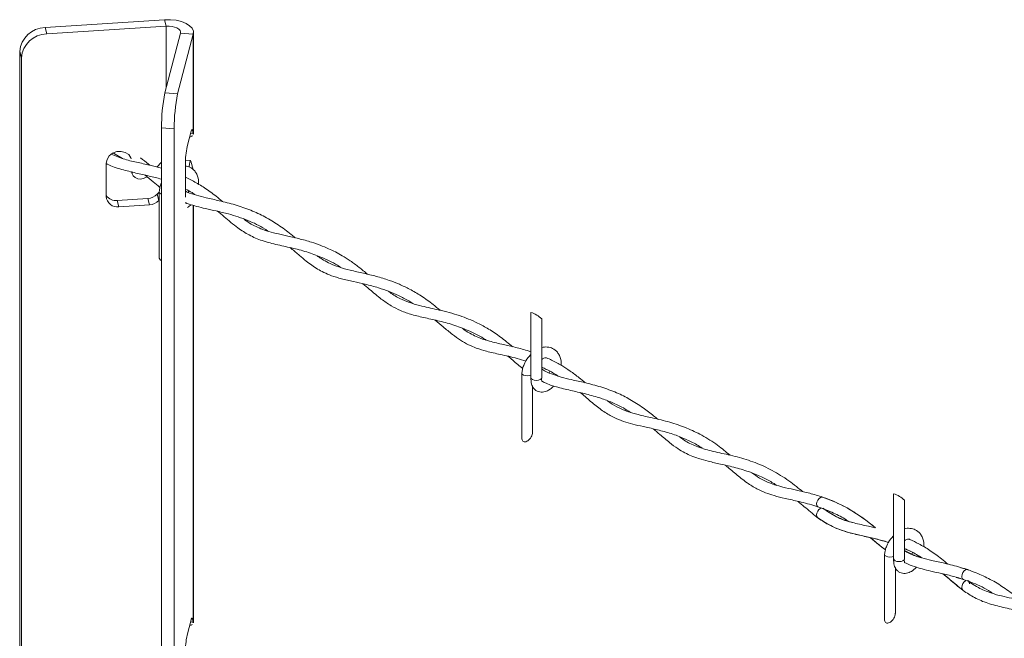
# Model space of a CAD drawing. Units: inches. Extents: x 0.2 to 16.8, y 0.2 to 10.8.
# Drawn here: x 4.4 to 5, y 2.6 to 2.9 of the extents above; entities that cross this region are included whole.
import ezdxf

# ---------------------------------------------------------------- set-up
doc = ezdxf.new("R2010")
doc.units = ezdxf.units.IN
doc.header["$MEASUREMENT"] = 0
doc.linetypes.add('SLD-Solid', pattern=[0])

msp = doc.modelspace()

# ---------------------------------------------------------------- linework, layer by layer
at = {"color": 7, "linetype": 'SLD-Solid', "lineweight": 0}
for p, q in [((4.528284436639066, 2.91773037052723), (4.463609616360701, 2.913473305631133)), ((4.529190760983944, 2.914287850295518), (4.528284436639066, 2.91773037052723)), ((4.463609616360701, 2.913473305631133), (4.46451594070558, 2.910030785399421)), ((4.46451594070558, 2.910030785399421), (4.529190760983944, 2.914287850295518)), ((4.529190760983944, 2.914287850295518), (4.529190760983944, 2.880801303801627)), ((4.528467735262326, 2.878054692567751), (4.536982256161113, 2.910392167891366)), ((4.535352645356887, 2.877601530395312), (4.543867296624538, 2.909939005718927)), ((4.536982256161113, 2.910392167891366), (4.543867296624538, 2.909939005718927)), ((4.543867296624538, 2.855990544491709), (4.543867296624538, 2.909939005718927)), ((4.543986193028814, 2.855684438398244), (4.543986193028814, 2.910845590801533)), ((4.45074585977873, 2.897096108155249), (4.449839535433851, 2.900538628386962)), ((4.449839535433851, 2.900538628386962), (4.449839535433851, 2.237395237224153)), ((4.45074585977873, 2.897096108155249), (4.45074585977873, 2.235338798758083)), ((4.528467735262326, 2.878054692567751), (4.535352645356887, 2.877601530395312)), ((4.533539866298264, 2.858688397770323), (4.526654825834839, 2.859141559942762)), ((4.526654825834839, 2.859141559942762), (4.526654825834839, 2.197384250545596)), ((4.533539866298264, 2.858688397770323), (4.533539866298264, 2.196931088373157)), ((4.542669728236728, 2.857278067395913), (4.540497913325719, 2.849030150824698)), ((4.543867296624538, 2.855990544491709), (4.542356842962316, 2.856090146304064)), ((4.542866454853014, 2.857882196713256), (4.543342170838984, 2.857850908185815)), ((4.543867296624538, 2.855990544491709), (4.543342170838984, 2.857850908185815)), ((4.543691689764274, 2.855669837085438), (4.543867296624538, 2.855990544491709)), ((4.500559020629142, 2.845533136407691), (4.505510690834432, 2.842572980974029)), ((4.496712878393438, 2.821938979339777), (4.496712878393438, 2.839981247950988)), ((4.524028023587291, 2.837941757437282), (4.526654825834839, 2.840652908340057)), ((4.539591458611977, 2.839573454143338), (4.539591458611977, 2.821537964713074)), ((4.542418116328555, 2.841436946690188), (4.539636696607901, 2.841619984575718)), ((4.542578991507149, 2.841181945191542), (4.543867296624538, 2.836619034939707)), ((4.51042950808591, 2.835287708097087), (4.510608895643238, 2.834605357461141)), ((4.519187688392145, 2.820906718671949), (4.502691333774256, 2.819820746032012)), ((4.520094012737023, 2.817464198440236), (4.519187688392145, 2.820906718671949)), ((4.525395592974197, 2.824359668412808), (4.52429514939032, 2.823223894866694)), ((4.525201604104063, 2.819781374634982), (4.52429514939032, 2.823223894866694)), ((4.525395592974197, 2.824506203016323), (4.525395592974197, 2.789161639467886)), ((4.54122550195759, 2.824149513803494), (4.541293554504774, 2.825114243399597)), ((4.503597918856864, 2.8163782258003), (4.502691333774256, 2.819820746032012)), ((4.520094012737023, 2.817464198440236), (4.503597918856864, 2.8163782258003)), ((4.525395592974197, 2.819981621210605), (4.525201604104063, 2.819781374634982)), ((4.543867296624538, 2.591371734724114), (4.543867296624538, 2.817162264150429)), ((4.543986193028814, 2.591065628630649), (4.543986193028814, 2.817125760868414)), ((4.726724621278157, 2.759186447966079), (4.726724621278157, 2.72384188441764)), ((4.732557845744101, 2.72384188441764), (4.732557845744101, 2.755614080345485)), ((4.721814147633997, 2.726296990870856), (4.721814147633997, 2.690952427322419)), ((4.736899780770883, 2.727294051945315), (4.736582984430541, 2.726457344573993)), ((4.727647372099942, 2.694524534205283), (4.727647372099942, 2.719156948908787)), ((4.923143175937956, 2.660976975082883), (4.923143175937956, 2.625632411534445)), ((4.928976400403902, 2.625632411534445), (4.928976400403902, 2.657404868200018)), ((4.882332115538956, 2.653790261067379), (4.886291417948906, 2.652165604279997)), ((4.933331633054844, 2.629119778655489), (4.932976247530659, 2.628181383569984)), ((4.918232702293796, 2.628087778725388), (4.918232702293796, 2.592743215176951)), ((4.924065926759741, 2.596315322059816), (4.924065926759741, 2.62094747602559)), ((4.963247897829972, 2.619830997071398), (4.959619732335442, 2.620831447736328)), ((4.956984586480575, 2.615623733081478), (4.960906473026458, 2.614501517897256)), ((4.963547876586813, 2.613708614464351), (4.963314125213055, 2.613896345628998)), ((4.542669728236728, 2.592659257628318), (4.540497913325719, 2.584411080319373)), ((4.542866454853014, 2.593263126207931), (4.543342170838984, 2.593231837680491)), ((4.543342170838984, 2.593231837680491), (4.543867296624538, 2.591371734724114)), ((4.543867296624538, 2.591371734724114), (4.542356842962316, 2.59147107579874)), ((4.543691689764274, 2.591051027317843), (4.543867296624538, 2.591371734724114))]:
    msp.add_line(p, q, dxfattribs=at)
at = {"color": 7, "linetype": 'SLD-Solid', "lineweight": 0, "flags": 128}
for points in [[(4.528284436639066, 2.91773037052723), (4.531458657747971, 2.917756444300097), (4.534561697456947, 2.917421396318748), (4.537431507267621, 2.916742696011004), (4.539918162986007, 2.915755803707965), (4.541891686854358, 2.914512606217637), (4.543249087469847, 2.91307776649673), (4.543919313801409, 2.911526116273378), (4.543867296624538, 2.909939005718927)], [(4.529190760983944, 2.914287850295518), (4.530777871538398, 2.914300887181951), (4.532329521761749, 2.914133493560142), (4.533764361482654, 2.913794013037405), (4.535007689341848, 2.913300697254749), (4.535994451276023, 2.912679098509586), (4.536673151583767, 2.911961548280269), (4.537008199565117, 2.911185853537456), (4.536982256161113, 2.910392167891366)], [(4.543342170838984, 2.857850908185815), (4.54327503087385, 2.858039421563648), (4.543201372465498, 2.858154146164265), (4.543121977827117, 2.858193778299024), (4.54303762917189, 2.858157796492467), (4.542949239081869, 2.858046461482322), (4.542857720139104, 2.857861337694961), (4.542764245663372, 2.857604250294487), (4.542669728236728, 2.857278067395913)], [(4.496712878393438, 2.839981247950988), (4.49712797285749, 2.842065585354025), (4.498323716081201, 2.843953065771914), (4.500155398625151, 2.845416325905245), (4.502402436370883, 2.846278585573977), (4.504793401342844, 2.846435810424369), (4.507040439088576, 2.845869488077683), (4.508872121632526, 2.844647410343378), (4.510067604118507, 2.842917415513611), (4.510242559134449, 2.84244704465108)], [(4.541634729822747, 2.837962616455577), (4.541660803595615, 2.83820614549416), (4.541836410455879, 2.839536950861324), (4.542033788916486, 2.840575208496912), (4.542235208811889, 2.841228095769518), (4.542422548869943, 2.84143642521473), (4.542578991507149, 2.841181945191542)], [(4.510482959320289, 2.835583906156863), (4.510712929996981, 2.834273177594808), (4.511382504484221, 2.83311054806264), (4.512431191628957, 2.832200312651831), (4.513764865111136, 2.831624082271457), (4.515264107051025, 2.831434004467252), (4.516793855305168, 2.83164702719158), (4.518216961828283, 2.832243595114792), (4.518844818278936, 2.832668076137077)], [(4.539787924490533, 2.81853895935784), (4.539803568754254, 2.818470906810655), (4.5400417526694, 2.818044339886541)], [(4.726724621278157, 2.7252326594624), (4.725846978083433, 2.724949759026786), (4.724730759866969, 2.72483868475437), (4.723614672019371, 2.724949759026786), (4.72266832443314, 2.725265773153942), (4.722036165809965, 2.72573901213149), (4.721814147633997, 2.726296990870856), (4.721818710544248, 2.726379123255389)], [(4.726724621278157, 2.72384188441764), (4.726946639454124, 2.723283644940545), (4.727578798077301, 2.722810666700727), (4.728525015294666, 2.722494391835842), (4.729641233511129, 2.722383317563426), (4.730757451727592, 2.722494391835842), (4.731703668944958, 2.722810666700727), (4.732335827568134, 2.723283644940545), (4.732557845744101, 2.72384188441764)], [(4.721814147633997, 2.690952427322419), (4.721825228987465, 2.690676566805479), (4.721913488708622, 2.690173603726863), (4.722087400773649, 2.689748601229121), (4.722341620059109, 2.689414596198687), (4.72266832443314, 2.68918149666925), (4.723057866599783, 2.689056342559485), (4.723498122254652, 2.689043305673052), (4.723975924142452, 2.689142386009948), (4.72447654058151, 2.689350715455161), (4.724984979152429, 2.6896620363032), (4.725485595591487, 2.690066961995834), (4.725963397479286, 2.690552977122086), (4.726403653134156, 2.691105219631424), (4.726793195300798, 2.691707263046937), (4.72711989967483, 2.69234059498989), (4.727374118960289, 2.692986181606094), (4.727548031025316, 2.693623946090436), (4.727636290746474, 2.694235115326453), (4.727647372099942, 2.694524534205283)], [(4.884743939529211, 2.659089233927266), (4.884324412523771, 2.659166151557225), (4.883537114952033, 2.658963036866587), (4.882746427789823, 2.658376898452523), (4.882072811867787, 2.657496908618241), (4.881618867482163, 2.656457347294008), (4.881453690131046, 2.655416482281133), (4.881602441005256, 2.65453258138092), (4.882042305553532, 2.653940185261367), (4.88233133332577, 2.653790521805107)], [(4.883493962857937, 2.653018477390497), (4.882706143810742, 2.65243103528779), (4.882041523340347, 2.651546612912119), (4.881601267685477, 2.650500272406942), (4.881452516811267, 2.649451063786748), (4.881617824531247, 2.648558819279219), (4.882058732030439, 2.647969291274682)], [(4.923143175937956, 2.627023447316933), (4.922265532743231, 2.62674028614359), (4.921149314526768, 2.626629472608903), (4.920033096310306, 2.62674028614359), (4.91908687909294, 2.627056561008474), (4.918454720469764, 2.627529539248294), (4.918232702293796, 2.628087778725388), (4.918237265204048, 2.628169650372194)], [(4.923143175937956, 2.625632411534445), (4.923365194113924, 2.625074432795078), (4.923997352737099, 2.62460119381753), (4.924943569954465, 2.624285179690375), (4.926059788170929, 2.624174105417958), (4.927176006387391, 2.624285179690375), (4.928122223604758, 2.62460119381753), (4.928754382227933, 2.625074432795078), (4.928976400403902, 2.625632411534445)], [(4.960020486224417, 2.616132953865583), (4.960177580705945, 2.617178251419845), (4.96062461554176, 2.618221202334551), (4.961293668553543, 2.619103278070663), (4.962082921658245, 2.619690198697913), (4.96287217476295, 2.619892531175366), (4.963541227774733, 2.619679508451037), (4.963694150452601, 2.619546532209413)], [(4.960599845457534, 2.608701407122853), (4.960177580705945, 2.60927894119187), (4.960020486224417, 2.610167013895742), (4.960177580705945, 2.611212311450005), (4.96062461554176, 2.61225526236471), (4.961293668553543, 2.613137338100821), (4.962082921658245, 2.613724258728072), (4.96287217476295, 2.613926591205525), (4.963541227774733, 2.613713568481196), (4.963988392979411, 2.613117522033442), (4.964145357092074, 2.612229449329571), (4.964145357092074, 2.612229449329571)], [(4.543342170838984, 2.593231837680491), (4.54327503087385, 2.593420611796053), (4.543201372465498, 2.593535336396669), (4.543121977827117, 2.5935747077937), (4.54303762917189, 2.593538725987143), (4.542949239081869, 2.593427651714727), (4.542857720139104, 2.593242527927366), (4.542764245663372, 2.592985440526892), (4.542669728236728, 2.592659257628318)], [(4.918232702293796, 2.592743215176951), (4.918243783647265, 2.592467093922283), (4.918332043368422, 2.591964391581396), (4.918505955433449, 2.591539389083653), (4.918760174718908, 2.591205123315489), (4.91908687909294, 2.590972023786054), (4.919476421259582, 2.590847130414018), (4.919916676914451, 2.590833832789855), (4.920394478802251, 2.590933173864481), (4.920895095241309, 2.591141503309693), (4.921403533812229, 2.591452824157733), (4.921904150251287, 2.591857749850367), (4.922381952139085, 2.592343504238891), (4.922822207793955, 2.592896007485956), (4.923211749960597, 2.593498050901469), (4.923538454334629, 2.594131382844423), (4.923792673620089, 2.594776708722897), (4.923966585685116, 2.595414733944968), (4.924054845406272, 2.596025642443256), (4.924065926759741, 2.596315322059816)]]:
    msp.add_lwpolyline(points, dxfattribs=at)
at = {"color": 7, "linetype": 'SLD-Solid', "lineweight": 0}
for centre, radius, start, end in [((4.463838634707318, 2.899432437056703), 0.01404273619091096, 90.93445937146451, 175.4819470160245), ((4.464745091158844, 2.895989776186057), 0.01404287896622367, 90.93498894457811, 175.481417442917), ((4.618122606173077, 2.85991741300454), 0.09147107077091371, 168.5633510432774, 180.4859857725877), ((4.625023353153981, 2.859463363394038), 0.09148676920187998, 168.5647729285879, 180.4853465798439), ((4.585356547766243, 2.839958515171476), 0.04576670905028402, 168.5674196021827, 180.4820672607967), ((4.502005174872586, 2.826359324509106), 0.006574482682268891, 216.3921254754472, 275.9906967970899), ((4.502722629556914, 2.822337216532815), 0.006022931338544407, 183.7911720485805, 278.3561650797132), ((4.518703427048981, 2.828761571335761), 0.007869766160356428, 273.5278902221148, 315.2782339004068), ((4.526838429846957, 2.824740933498231), 0.001446346490488473, 186.0563147633345, 262.7070065879466), ((4.519610337431192, 2.825318073947356), 0.007868754811456396, 273.5240689426028, 315.2809547046462), ((4.527021303925084, 2.788873134999585), 0.00165111202650271, 169.9368542196718, 257.1759179884761), ((4.721498920799769, 2.744104897395799), 0.01596123783087424, 46.1429607403401, 70.88899155097494), ((4.917914301876063, 2.64588940197804), 0.01596796750213091, 46.15037051957299, 70.8853068586254), ((4.961545112064423, 2.615903676375761), 0.001541769152420601, 171.447785876449, 245.1509900553568), ((4.585350023102779, 2.575340080706826), 0.0457601877774149, 168.5665808740138, 180.4826058906511)]:
    msp.add_arc(centre, radius, start, end, dxfattribs=at)
for points, knots in [([(4.541858964269409, 2.854198754820247), (4.542420756906864, 2.854315776620328), (4.543039261002107, 2.85444461145681), (4.543299891293313, 2.854951921505379), (4.543323788829112, 2.854998437434096)], [0, 0, 0, 0, 0.9083086785924412, 1, 1, 1, 1]), ([(4.526654825834839, 2.83724115516033), (4.524792417781241, 2.837754125961764), (4.520623756696603, 2.838902317634024), (4.513942413616639, 2.840355132986078), (4.506587540553883, 2.841929581989054), (4.501843541510819, 2.843855206442521), (4.499437066182647, 2.844832012655281)], [0, 0, 0, 0, 0.2047450706522725, 0.4582845347187839, 0.7252054879743587, 0.9999999999999999, 0.9999999999999999, 0.9999999999999999, 0.9999999999999999]), ([(4.520415502356481, 2.83887989178506), (4.520172485850808, 2.839087445855478), (4.518514262734752, 2.840503691046091), (4.516748028824003, 2.841785441176873), (4.515240640655444, 2.842879347805225)], [0, 0, 0, 0, 0.1465523567486945, 1, 1, 1, 1]), ([(4.496712878393438, 2.839896768926897), (4.496898506822621, 2.839783962500895), (4.499469793374081, 2.83822139125374), (4.504974057111378, 2.836595777250083), (4.512608319351465, 2.834704036215452), (4.519766751195234, 2.833126613586551), (4.524411175775366, 2.832034994926241), (4.526584537082367, 2.831290935242877), (4.526654825834839, 2.83126687158317)], [0, 0, 0, 0, 0.02085974525103722, 0.2889448704974692, 0.5425909632930517, 0.7793107767695651, 0.9928626822724297, 1, 1, 1, 1]), ([(4.5467415389766, 2.828553374040837), (4.546735725541673, 2.829661308176809), (4.546725731479769, 2.831565993183172), (4.545824011777049, 2.834015428124687), (4.54445557575367, 2.836184587737417), (4.542359812841851, 2.837973607858002), (4.540431150917911, 2.838332159212333), (4.539591458611977, 2.838488263716588)], [0, 0, 0, 0, 0.243877148490084, 0.419257005485755, 0.5697515537042217, 0.8126803326642902, 1, 1, 1, 1]), ([(4.517815164988393, 2.833553280725933), (4.519226942645188, 2.832345953522176), (4.521862200873763, 2.830092327440924), (4.524559552067663, 2.827913454324145), (4.525811860758028, 2.826901861267402)], [0, 0, 0, 0, 0.5357264959792931, 1, 1, 1, 1]), ([(4.559668524457776, 2.819216616714669), (4.558527781061683, 2.820182709956762), (4.555384782273182, 2.822844509183364), (4.550167544079701, 2.826577100652465), (4.544584342638644, 2.830000910677121), (4.541057129324956, 2.831705347661608), (4.539591458611976, 2.832413596113889)], [0, 0, 0, 0, 0.1860380315337582, 0.5125756675234745, 0.7974594941188465, 1, 1, 1, 1]), ([(4.526654825834839, 2.829248240087759), (4.526633014548191, 2.829210955377619), (4.526213393683612, 2.828493645915046), (4.525764673088101, 2.826909695444893), (4.525521499770856, 2.825360569559627), (4.52540015588445, 2.824587553187671)], [0, 0, 0, 0, 0.02673459639412325, 0.5143389582465149, 1, 1, 1, 1]), ([(4.539591458611977, 2.826026043236778), (4.540835334446686, 2.825410241897355), (4.542724120716388, 2.824475166962776), (4.544434469324097, 2.823248690420371), (4.545018453696644, 2.822829920158664)], [0, 0, 0, 0, 0.658558278754364, 1, 1, 1, 1]), ([(4.599010067017956, 2.7996062714032), (4.598291299591989, 2.800215896490912), (4.595361295774442, 2.802700989401001), (4.590008170611498, 2.806650458103516), (4.582707610603428, 2.811078649190158), (4.574870817206166, 2.814716207885946), (4.566556913444935, 2.817556050251868), (4.558465054183746, 2.819592947381536), (4.55142695216993, 2.821098157868697), (4.545624775417424, 2.822597057553404), (4.541781262902853, 2.823713234282689), (4.53990940874945, 2.824714465872308), (4.539591458611977, 2.824884533460633)], [0, 0, 0, 0, 0.043277319577338, 0.1764168867340893, 0.304954665135556, 0.434753546945932, 0.5723387133277785, 0.707718127297313, 0.8177801528775599, 0.9025907390712504, 0.9834542195249975, 0.9999999999999999, 0.9999999999999999, 0.9999999999999999, 0.9999999999999999]), ([(4.539654166035723, 2.818638039694737), (4.540295558827522, 2.818371472747432), (4.54225415608731, 2.817557467196985), (4.545877317030651, 2.816523844594322), (4.550755938931633, 2.815322040120315), (4.556527875298644, 2.814090758948149), (4.564266394477377, 2.812285746281631), (4.573240964727072, 2.809248094747543), (4.580343621452219, 2.805954309026239), (4.583681972945199, 2.803599848184974), (4.584167180706467, 2.803257642555582)], [0, 0, 0, 0, 0.04398617880845911, 0.1343189546007024, 0.2381970942048168, 0.362417874119737, 0.5082323740283343, 0.7412682968807276, 0.9623950232011232, 1, 1, 1, 1]), ([(4.54072032260828, 2.816006674536935), (4.541371020633304, 2.816422423744154), (4.542063454380013, 2.816864839073807), (4.542509108447913, 2.817531197582787), (4.542535969781917, 2.817571361646721)], [0, 0, 0, 0, 0.9397260432726762, 1, 1, 1, 1]), ([(4.556985793967425, 2.813952061234967), (4.558160126691769, 2.812984833971731), (4.56181480320507, 2.809974696649749), (4.567249691142156, 2.805324189095452), (4.57416491195864, 2.800842160999427), (4.58148520295487, 2.797765054720394), (4.589630717145536, 2.795743398308397), (4.598053619758003, 2.793950575306411), (4.606234384526169, 2.791783951286725), (4.614606323543261, 2.78858932208546), (4.620484772952039, 2.785796412741759), (4.623533435108221, 2.78366123804008), (4.623791232595669, 2.783480685835488)], [0, 0, 0, 0, 0.06134697334733417, 0.1909197776805958, 0.2881295547567148, 0.3923053464527095, 0.5093673942354987, 0.6259396409238306, 0.739726090731182, 0.8499546984462409, 0.9873120405730903, 1, 1, 1, 1]), ([(4.638247053748938, 2.77985799583326), (4.636702619830642, 2.781143786955026), (4.633665116283546, 2.783672606768502), (4.629044434526763, 2.787034971706496), (4.623606970532995, 2.790498277830386), (4.616685947127901, 2.794090012299288), (4.608768796399514, 2.797065322632474), (4.601067976026093, 2.799180933454148), (4.59463049567711, 2.800631994262728), (4.588768597358704, 2.801936950362435), (4.583810549882656, 2.803269424990081), (4.579635069106925, 2.804784874764554), (4.575964095383549, 2.806573329342449), (4.573242301422108, 2.808188569006684), (4.571697626575419, 2.809384011009315), (4.571313984002507, 2.809680916501522)], [0, 0, 0, 0, 0.08128881043364805, 0.1598741435982462, 0.2310044416564907, 0.3419618577382069, 0.4746725531564818, 0.5723202467589692, 0.6648800255473687, 0.7416288725226357, 0.8152842216347869, 0.8724469147896993, 0.9209988285703037, 0.9803789045084492, 1, 1, 1, 1]), ([(4.596310127837514, 2.79427418485177), (4.596517947133642, 2.794104681968937), (4.598226057061385, 2.792711502594638), (4.601058482236176, 2.79021162242469), (4.604734883038781, 2.787175059130806), (4.607999045738075, 2.784711037638097), (4.61116057764516, 2.782632394086382), (4.614721488713585, 2.780689863770343), (4.619013788765438, 2.778882017396019), (4.624393021491084, 2.777261401399143), (4.630518655685421, 2.775883162368425), (4.637278651350261, 2.774416026178292), (4.643803541300882, 2.772706296105545), (4.649796536014651, 2.770657304789156), (4.655250671024483, 2.768288403708432), (4.659538162295686, 2.766114720633338), (4.662048707389186, 2.764449540557639), (4.662797336067907, 2.763952994384009)], [0, 0, 0, 0, 0.01085670325784608, 0.08923349738340662, 0.1529047329899759, 0.2038562752433709, 0.2547306370995703, 0.3059387389196263, 0.3678594930594336, 0.4429129232281079, 0.5330434664514977, 0.6219953925993311, 0.7229628035763033, 0.8059392513294404, 0.8780834241898544, 0.9636452476798053, 1, 1, 1, 1]), ([(4.677513894949851, 2.760333954709983), (4.676276259564874, 2.761376162964519), (4.672975865552504, 2.764155412753808), (4.667500046027884, 2.768061285691567), (4.661343618964271, 2.771699507893372), (4.655552255278654, 2.77445822562872), (4.649527595064472, 2.776788562304911), (4.643057991477866, 2.778745644450108), (4.635972652988221, 2.780440748611786), (4.629159650968809, 2.781920580199266), (4.623057361368051, 2.783560901273352), (4.618231159896085, 2.785429277642384), (4.61463911240329, 2.787353969944437), (4.612314201952435, 2.788810464226709), (4.611203133282043, 2.789658474087104), (4.610923173841174, 2.789872149778529)], [0, 0, 0, 0, 0.06585949373522361, 0.1756270719307269, 0.2733465144911651, 0.3566269780038345, 0.4364821395915331, 0.5361092711640941, 0.6315278589628474, 0.7330023530912171, 0.8199568890211811, 0.8885136236523684, 0.9431095484696495, 0.9856651353551824, 1, 1, 1, 1]), ([(4.63558661633439, 2.774750143728493), (4.636843998481591, 2.773719294410147), (4.640216683268938, 2.770954240188745), (4.645127226725482, 2.766709154920678), (4.65071547359934, 2.762801634568642), (4.656285117921246, 2.759944188738283), (4.662557211788612, 2.757810614902112), (4.669678817834557, 2.756160140034868), (4.677465104009871, 2.754467996493403), (4.685609843107993, 2.752254565561184), (4.693923601029796, 2.748953389196401), (4.699610711265229, 2.746174194369435), (4.70234095604908, 2.744255187998314), (4.702484356118584, 2.744154396432435)], [0, 0, 0, 0, 0.06541912740383628, 0.1754741756812986, 0.261033131432075, 0.3390883547464972, 0.4264856787285772, 0.5268129613734255, 0.6330666261740309, 0.7471746844075551, 0.8657445324514877, 0.9929485284647219, 1, 1, 1, 1]), ([(4.716754923115627, 2.74060419151878), (4.714613365800369, 2.742370622956039), (4.71044749378068, 2.745806780021156), (4.7041083112499, 2.75007124659493), (4.696721429278653, 2.754129285513351), (4.687801781705257, 2.757739240606617), (4.677587082304135, 2.760429714596718), (4.668913076108774, 2.7622507814341), (4.662169078172264, 2.764018676015452), (4.656526967506165, 2.766181054046677), (4.652280521687071, 2.768466442628417), (4.650017132852496, 2.770266915117354), (4.649523699776456, 2.770659429503292)], [0, 0, 0, 0, 0.1117127716797058, 0.2173096682804279, 0.3070018149410088, 0.4506575426945453, 0.6033222754478534, 0.731604144018945, 0.8076026759392263, 0.8836179954619675, 0.974627987194413, 0.9999999999999999, 0.9999999999999999, 0.9999999999999999, 0.9999999999999999]), ([(4.674901824383973, 2.754984398730732), (4.676312013003176, 2.753793012102539), (4.679397443700164, 2.751186310541804), (4.6838338227495, 2.747433895012101), (4.68841095456152, 2.744122936152993), (4.692736428515058, 2.741653572085834), (4.697475181699436, 2.739627535289194), (4.703212966403259, 2.737899932559845), (4.710661934264499, 2.736247036802554), (4.717874389815637, 2.734768351758491), (4.722455032890614, 2.733220586186075), (4.724029114639102, 2.732688715551626)], [0, 0, 0, 0, 0.1008787072588921, 0.2207181761436847, 0.3174064747744866, 0.409123543295091, 0.4922493066067354, 0.5984766215702337, 0.7359684588465055, 0.9092688028401221, 1, 1, 1, 1]), ([(4.726724621278156, 2.737813776346486), (4.726030264221508, 2.738056450295552), (4.722988153442515, 2.739119651179255), (4.717677823426966, 2.740409956615161), (4.71052258556457, 2.74202927898767), (4.703938252140615, 2.743568653167906), (4.698465750368086, 2.74542663503738), (4.694263117805625, 2.747450817978141), (4.691497445294881, 2.749068237693183), (4.689945405923672, 2.750256141047482), (4.689600261993775, 2.750520308078066)], [0, 0, 0, 0, 0.05583159605052933, 0.2446088774179369, 0.4141433948798875, 0.6130858058607351, 0.7577346236041451, 0.8516505443663978, 0.9670099128505616, 1, 1, 1, 1]), ([(4.726724621278157, 2.73635938129593), (4.726192810676571, 2.735817237223407), (4.724644258054975, 2.734238595085988), (4.723201028536763, 2.731561643546634), (4.722150267130763, 2.728719025779336), (4.721929082193017, 2.727157530007807), (4.721818710544248, 2.726378341042204)], [0, 0, 0, 0, 0.2005115759752326, 0.5838596028583677, 0.792345255422886, 1, 1, 1, 1]), ([(4.743151228553625, 2.73046618715239), (4.743144710500243, 2.731533192105151), (4.743133324510627, 2.733397077931078), (4.742241214568489, 2.735803654064911), (4.740877407463139, 2.737985293057844), (4.738641038380119, 2.739804995930755), (4.735626377385457, 2.740514693881271), (4.733523841704723, 2.740478297078748), (4.732591943829119, 2.740074544425645), (4.732557845744101, 2.740059771141305)], [0, 0, 0, 0, 0.188003848728729, 0.3284124482818178, 0.4488979425552685, 0.6433860110782721, 0.8196841318157088, 0.9934022536540913, 1, 1, 1, 1]), ([(4.714265790388819, 2.735404038258061), (4.715154459999125, 2.734686600985404), (4.717850332186234, 2.732510179999561), (4.720356728549884, 2.730092155615643), (4.722243017718625, 2.728734106391689), (4.722244104148584, 2.728733324207608)], [0, 0, 0, 0, 0.3295135552473371, 0.9996138256149336, 1, 1, 1, 1]), ([(4.732557845744101, 2.733717065153525), (4.732809720152749, 2.733888003065833), (4.733327412035563, 2.734239341537026), (4.734177304960877, 2.734483837194413), (4.734821318639124, 2.73465896765521), (4.735118045797472, 2.734564912020844), (4.735154011308531, 2.734553511787118)], [0, 0, 0, 0, 0.3243055895025127, 0.6665638328950875, 0.9595850874495645, 1, 1, 1, 1]), ([(4.756104548545396, 2.721057205475379), (4.755013104498487, 2.72197313343254), (4.752359447706652, 2.724200053311058), (4.74813261078716, 2.727327586586144), (4.743174262959414, 2.730528765109189), (4.73892809519509, 2.732949736351193), (4.736085824988443, 2.734157542875026), (4.735154011308531, 2.734553511787119)], [0, 0, 0, 0, 0.1708521861104111, 0.4153974409916292, 0.6298165350378641, 0.8786385559253813, 1, 1, 1, 1]), ([(4.732557845744101, 2.729427147303615), (4.733383330058618, 2.729072892148125), (4.73613053595109, 2.727893933525306), (4.739083098945095, 2.726239286977271), (4.741140966439262, 2.72487059079541), (4.741457867374737, 2.724659818672499)], [0, 0, 0, 0, 0.2665424404492399, 0.8870513347374502, 1, 1, 1, 1]), ([(4.795375040074512, 2.701285984985315), (4.794646127793952, 2.701903661756253), (4.792085884809563, 2.70407319938319), (4.787172251291591, 2.707815008098934), (4.780523770605348, 2.71209977411684), (4.77287271356842, 2.715914005313488), (4.764644623199096, 2.718920335459244), (4.756397260064723, 2.721053261445796), (4.74918009991311, 2.722614052991133), (4.743501272324925, 2.723963334953539), (4.738765388580735, 2.725461255257666), (4.735202161984749, 2.726870175423102), (4.733201886373613, 2.728090000816853), (4.732557845744101, 2.728482755250349)], [0, 0, 0, 0, 0.04138574876529453, 0.145363956344103, 0.2673058123209471, 0.383448317137694, 0.5149523229055402, 0.6459765226417397, 0.7521247228028085, 0.834903753200763, 0.8986052295473239, 0.9673533229981061, 1, 1, 1, 1]), ([(4.726729053819544, 2.723923234588988), (4.72672433734656, 2.722722396566108), (4.726716263088917, 2.720666649482256), (4.727910364017001, 2.718244754851683), (4.72932010879518, 2.716906091873541), (4.731188961389102, 2.715979909775135), (4.733726467383721, 2.715862917342679), (4.73651488662826, 2.717104115628889), (4.738292083153158, 2.71837337376056), (4.738946570545735, 2.719349795639803), (4.738982814485277, 2.719403867537842)], [0, 0, 0, 0, 0.1913647618238296, 0.3276025105599141, 0.4217959128145303, 0.5005801046712801, 0.6606007984076858, 0.8103214869235497, 0.9894960596057404, 1, 1, 1, 1]), ([(4.732808023594766, 2.721851412596926), (4.732802576566717, 2.721848986537132), (4.73274472118626, 2.72182321824457), (4.732585056242053, 2.72174064864733), (4.732713210786251, 2.722065243848865), (4.732316537502474, 2.722617536794437), (4.732452564332402, 2.72326812066216), (4.732549632505648, 2.723732374571597)], [0, 0, 0, 0, 0.008595704583455672, 0.09129891648348859, 0.1306065501078437, 0.3796044937822308, 1, 1, 1, 1]), ([(4.732808023594766, 2.721851412596926), (4.733527327402581, 2.7214781194244), (4.736238897610771, 2.720070910628136), (4.741751830753596, 2.718405556090762), (4.749058211023384, 2.716708923400093), (4.756848401474334, 2.714990047667315), (4.764071881097472, 2.712948760351853), (4.770754129469727, 2.710398749609038), (4.776185303132856, 2.707873706265053), (4.779375704068096, 2.705840055313651), (4.780666694431021, 2.705017141882673)], [0, 0, 0, 0, 0.04762972680151195, 0.1795504859227603, 0.3366098736767036, 0.4894678776487186, 0.6486794926963481, 0.7775979623993771, 0.9100053902110199, 1, 1, 1, 1]), ([(4.753443720024255, 2.715704259905654), (4.754302537273215, 2.714990784281473), (4.757192555094852, 2.712589857574788), (4.761747153741196, 2.708629824248987), (4.767410361947364, 2.704493252452965), (4.772835746217384, 2.701606951955507), (4.778081890224122, 2.699677406470106), (4.783438494890024, 2.698230013199437), (4.789482353141473, 2.696907249011718), (4.7963316566263, 2.695373360732069), (4.803475260439647, 2.693347117423692), (4.81028832605695, 2.690695065290608), (4.815598768736471, 2.688151854954964), (4.818478115301078, 2.686287904472051), (4.819427574069439, 2.68567327052991)], [0, 0, 0, 0, 0.04556830090908661, 0.1533425206450355, 0.2462920488027982, 0.3311339130965182, 0.4031906479816386, 0.4739691893726138, 0.5574428774257784, 0.6556796798519205, 0.7604412890326685, 0.8600821199957824, 0.9538623590319197, 1, 1, 1, 1]), ([(4.834546451266731, 2.681800533045883), (4.832335698938552, 2.683638420101155), (4.827510288517316, 2.68764997726951), (4.819642411936385, 2.692613017832524), (4.81091665579056, 2.696776793869598), (4.801910203396299, 2.69980362450753), (4.793062628308461, 2.701906205303765), (4.785329458534276, 2.703588845184383), (4.779267900994101, 2.705286457169046), (4.774151003371378, 2.707431050206462), (4.770549369455931, 2.709422909900806), (4.768570735506499, 2.710950427177952), (4.768072149553907, 2.711335338523956)], [0, 0, 0, 0, 0.117121765555864, 0.255641747319747, 0.3778684955290846, 0.5104974815473923, 0.6420845394165617, 0.7484039379698089, 0.8332328630051985, 0.8981417263031526, 0.9743332492424991, 1, 1, 1, 1]), ([(4.792847318163861, 2.696115034350209), (4.79407284976111, 2.695090592741761), (4.797055570469679, 2.692597288442555), (4.801395819894659, 2.688853907449478), (4.805920921107851, 2.685497143719441), (4.809856291534893, 2.683152755307212), (4.813642085579788, 2.681371658194944), (4.817873568136599, 2.679832743694392), (4.823200281339624, 2.678388387711968), (4.829926526405385, 2.676913642103238), (4.837574949215028, 2.675151638809469), (4.845289648326644, 2.67278819486851), (4.852053870174615, 2.669929753086977), (4.856777920227201, 2.66747322495222), (4.859164070886409, 2.665914040526543), (4.859791338894895, 2.665504164265888)], [0, 0, 0, 0, 0.0642024248194062, 0.1562570091859681, 0.2303249471833861, 0.2903367523697157, 0.3400485745458699, 0.3982755888417858, 0.4710681105857171, 0.5616965008798526, 0.6750487192145658, 0.7864874322720549, 0.8854564891821554, 0.9698889591743393, 0.9999999999999999, 0.9999999999999999, 0.9999999999999999, 0.9999999999999999]), ([(4.873808077713073, 2.662138040188678), (4.872714329818199, 2.663055332016399), (4.868948609322067, 2.666213522905522), (4.862069058413895, 2.671056830657623), (4.852951602703218, 2.676006290520583), (4.843381164638215, 2.679623981766607), (4.833783142517206, 2.682096288033271), (4.82461935868365, 2.683968552291514), (4.816471131098497, 2.686318449309022), (4.810729385975053, 2.689107425107077), (4.807935751950431, 2.691201347287406), (4.807107716389487, 2.691821987647554)], [0, 0, 0, 0, 0.05798715542310362, 0.1996469394020217, 0.3409362981153569, 0.4783158342551329, 0.6141184404010919, 0.7431662679411448, 0.8582742001275266, 0.9579923493329842, 1, 1, 1, 1]), ([(4.832094995141717, 2.67636858394437), (4.833923268722345, 2.674810051287515), (4.837740010953731, 2.671556425859986), (4.843264122740787, 2.667065552200907), (4.848742347923017, 2.663673610308727), (4.85370549189822, 2.661454344404571), (4.858811733945698, 2.659768921878062), (4.864868199981506, 2.658268184233936), (4.872458334541769, 2.656611469208801), (4.88102208962823, 2.65438917132875), (4.88932375392849, 2.651235584600007), (4.895181245824117, 2.64833144079019), (4.898032566152559, 2.646461152370178), (4.898699926456607, 2.646023405605571)], [0, 0, 0, 0, 0.09717985815893147, 0.2028747079241103, 0.2875729313041375, 0.3568921786126144, 0.4222597125305605, 0.5047920467689839, 0.6091037206912211, 0.7365417159645238, 0.8621248667264173, 0.9677299004449148, 0.9999999999999999, 0.9999999999999999, 0.9999999999999999, 0.9999999999999999]), ([(4.913225234214568, 2.642467725199613), (4.91264192189002, 2.642961626263765), (4.909902253254923, 2.645281353101944), (4.904891355865177, 2.649032740096861), (4.897465686390919, 2.653709566035019), (4.889852231936825, 2.657341067391639), (4.88212994705311, 2.660042660876357), (4.875412567718531, 2.661819155643773), (4.869090752820078, 2.66320489269005), (4.86360894602847, 2.664404269427654), (4.858866473267515, 2.665690696739608), (4.85461616700344, 2.667241406657037), (4.850416937150913, 2.669307177678215), (4.847716170925168, 2.671232354643495), (4.84632736406151, 2.67222233258296)], [0, 0, 0, 0, 0.03095114541318198, 0.1453696051670194, 0.2531207927038819, 0.3858926940936548, 0.4859048497800988, 0.5840423803445355, 0.6670699284887112, 0.7479850517982196, 0.8112783133453537, 0.8658753480927125, 0.931029485122046, 0.9999999999999999, 0.9999999999999999, 0.9999999999999999, 0.9999999999999999]), ([(4.871347626136419, 2.656814036506837), (4.872481828195482, 2.655858211531843), (4.875861416281441, 2.653010134620024), (4.881082224309782, 2.648476004368959), (4.887433788991679, 2.644244681211707), (4.893561874041767, 2.641503932101957), (4.899586939415017, 2.639679366459568), (4.905709241875218, 2.638263641330806), (4.911586304915266, 2.636941299227271), (4.916546130119021, 2.635739866726991), (4.919330417575452, 2.634822718046718), (4.920435675363382, 2.634458644387865)], [0, 0, 0, 0, 0.08107616684174536, 0.2415830982885853, 0.3777057143024273, 0.4964297080759139, 0.6070708073630843, 0.7213071774931304, 0.8398216645068651, 0.9364152029804457, 1, 1, 1, 1]), ([(4.91325261167608, 2.642461467494125), (4.913009180454829, 2.642668491601118), (4.910362887752437, 2.644919009758746), (4.904693557609205, 2.64920572535423), (4.895512444014763, 2.654884985568159), (4.888423355328732, 2.657652522615133), (4.884719821289308, 2.65909835974777)], [0, 0, 0, 0, 0.0288692471978566, 0.3138318815103949, 0.6415269865926464, 1, 1, 1, 1]), ([(4.912455797177245, 2.642652588249245), (4.911461625247347, 2.642888133042208), (4.907887784926489, 2.643734867347556), (4.902066645155053, 2.644934979069458), (4.895386847635604, 2.646947878342605), (4.889711235086798, 2.64962765391905), (4.886487753285196, 2.65195609036634), (4.884922414504491, 2.653086790675411)], [0, 0, 0, 0, 0.1030778875299475, 0.3705434639275866, 0.5994554310124475, 0.8054935669480676, 1, 1, 1, 1]), ([(4.900956220391707, 2.645361392512461), (4.900490930136909, 2.645472364296736), (4.89750521200122, 2.646184458447519), (4.891856860871433, 2.648229620098928), (4.887352711519289, 2.651346680967704), (4.884987077461202, 2.652983799272584)], [0, 0, 0, 0, 0.08058613175756636, 0.5171126465520507, 0.9999999999999999, 0.9999999999999999, 0.9999999999999999, 0.9999999999999999]), ([(4.882072290392331, 2.647959122503263), (4.884689681751532, 2.646234868662556), (4.889645726981628, 2.642969984336921), (4.897770326464127, 2.640098500210158), (4.905454583143543, 2.638302382445787), (4.912604225549334, 2.636712460322652), (4.917577637516192, 2.635517967874333), (4.920073331318704, 2.634652528832203), (4.920468528317194, 2.634515485212717)], [0, 0, 0, 0, 0.2286447625668646, 0.4329401413058814, 0.6262433007192032, 0.8066350127751303, 0.9693803532759808, 1, 1, 1, 1]), ([(4.939578648296198, 2.632134949749902), (4.939572914163048, 2.633243141969364), (4.939563055679075, 2.635148416044353), (4.938660428412988, 2.637594474507994), (4.937295698327724, 2.639776037097636), (4.935059669094233, 2.641595796417437), (4.932044911669403, 2.642305478351493), (4.929942396497243, 2.642269084955342), (4.929010498493603, 2.641865332280954), (4.928976400403902, 2.641850558995837)], [0, 0, 0, 0, 0.1938281093691395, 0.3332415309355438, 0.4528606684563549, 0.6459502611504729, 0.8209807017551303, 0.9934496950671445, 1, 1, 1, 1]), ([(4.910652143939127, 2.637134856434998), (4.912063998225277, 2.635927429798024), (4.914699251479555, 2.633673744693543), (4.917396698201654, 2.63149493501882), (4.918648970077627, 2.630483436976466)], [0, 0, 0, 0, 0.535756585768924, 1, 1, 1, 1]), ([(4.910673263695149, 2.637130163155882), (4.912398758441299, 2.635621446994823), (4.915004391724608, 2.633343166488261), (4.917730292972558, 2.631211155398683), (4.918651055979456, 2.630490998370598)], [0, 0, 0, 0, 0.6622170346078329, 1, 1, 1, 1]), ([(4.923143175937956, 2.638150169150463), (4.922611376202723, 2.637607930025075), (4.921062993875662, 2.636029152483132), (4.919619500614805, 2.633352390285698), (4.918568860021475, 2.63050979555046), (4.918347562967145, 2.62894831436952), (4.918237134835183, 2.628169128896737)], [0, 0, 0, 0, 0.2005287025482007, 0.5838571900741893, 0.792343041942946, 1, 1, 1, 1]), ([(4.928976400403902, 2.635507853008058), (4.92922813723736, 2.635677622283065), (4.929745546354016, 2.636026558787151), (4.930597542232482, 2.636288918054387), (4.931369356831851, 2.636448339836363), (4.931788809320391, 2.6362939796029), (4.931948940879675, 2.636235050533336)], [0, 0, 0, 0, 0.2843472107215334, 0.5844350908116414, 0.841352575775428, 1, 1, 1, 1]), ([(4.952505633777374, 2.622797931686005), (4.95136484811291, 2.623763948865324), (4.94822169401142, 2.626425571424113), (4.943005763255628, 2.630160530369218), (4.937266004771708, 2.633670705084818), (4.933576312473654, 2.635450192005245), (4.931948940879675, 2.636235050533336)], [0, 0, 0, 0, 0.1819875535841408, 0.5014219088530854, 0.7800976999242925, 1, 1, 1, 1]), ([(4.928976400403902, 2.63126669311341), (4.929636131983209, 2.630984556060876), (4.932083253703733, 2.629938033912969), (4.935095688582296, 2.628364371041247), (4.937269466385716, 2.626826009933688), (4.937855563016242, 2.62641123513)], [0, 0, 0, 0, 0.2123411699165882, 0.7876304626955264, 1, 1, 1, 1]), ([(4.928976400403902, 2.631187168106163), (4.930174523749543, 2.63070007724596), (4.933515192590109, 2.629341945576861), (4.936573318488696, 2.627421054444798), (4.93853465443058, 2.626189086585169)], [0, 0, 0, 0, 0.3586477447549274, 1, 1, 1, 1]), ([(4.991847176337554, 2.603187586374535), (4.991128405869135, 2.603797207145), (4.988198350204973, 2.606282315910548), (4.982845456336059, 2.610232125679143), (4.97554458736472, 2.614659902055966), (4.967707921664769, 2.618297615161129), (4.959394536021647, 2.6211385763677), (4.951300183508561, 2.623169850923362), (4.944269331770355, 2.624691388387597), (4.938447509816027, 2.626146652367954), (4.93341176597308, 2.627769623930921), (4.930424670035745, 2.629447866601067), (4.928976400403902, 2.630261549169363)], [0, 0, 0, 0, 0.04084448704401852, 0.1665018609852872, 0.287811952101013, 0.4103157866447603, 0.5401653766671072, 0.6679344430951829, 0.7718101736164359, 0.8518521981265601, 0.9281717202999437, 1, 1, 1, 1]), ([(4.938152021813747, 2.626206816750719), (4.937314446849305, 2.626462646678911), (4.934337743043964, 2.627371854753532), (4.931211505593298, 2.628688777539698), (4.929165905053013, 2.630069259002529), (4.928976400403902, 2.63019714695038)], [0, 0, 0, 0, 0.2621431160438726, 0.9316448606970735, 1, 1, 1, 1]), ([(4.923147608479344, 2.625713761705792), (4.923142905504488, 2.624513012397343), (4.923134854110044, 2.622457354732758), (4.924328916237405, 2.620035545421767), (4.92573867065204, 2.618696873788616), (4.927607483781296, 2.617770723729693), (4.930145282154684, 2.617653495371417), (4.932932485188366, 2.618895674669786), (4.934699001610253, 2.620151946563134), (4.935346112182343, 2.621112892052172), (4.935373079101516, 2.621152937355786)], [0, 0, 0, 0, 0.1918739305613339, 0.3284841500364193, 0.4229350747946946, 0.501934660743282, 0.6623928472201904, 0.8125228685091922, 0.9921873001777203, 0.9999999999999999, 0.9999999999999999, 0.9999999999999999, 0.9999999999999999]), ([(4.929124108327196, 2.623611433399475), (4.929086343221721, 2.623594119701273), (4.929012584686657, 2.623560304543075), (4.929141880308965, 2.623869589583746), (4.928724408095253, 2.624393817601732), (4.9288666583985, 2.62505281446973), (4.928968187165448, 2.62552316242613)], [0, 0, 0, 0, 0.04353595896294305, 0.08502951376242364, 0.3469551688819721, 1, 1, 1, 1]), ([(4.929044844057678, 2.623717814392775), (4.92931546931984, 2.623567555996752), (4.931019695685656, 2.622621323859586), (4.9342168728004, 2.621481320483781), (4.938703750121352, 2.62008087427923), (4.943596683348312, 2.618911998764148), (4.949363735926026, 2.61766955961712), (4.95710406808163, 2.61586832226257), (4.966077713796369, 2.612828801977259), (4.973181040928267, 2.609536183874596), (4.976519087382326, 2.60718125836089), (4.977004290026066, 2.606838957526918)], [0, 0, 0, 0, 0.01816092570666905, 0.1143659988342058, 0.1980486008218596, 0.2942756715643051, 0.4093539795516817, 0.5444350217052434, 0.7603151627709184, 0.9651605457597463, 0.9999999999999999, 0.9999999999999999, 0.9999999999999999, 0.9999999999999999]), ([(4.949822903287024, 2.617533636944032), (4.950997236395882, 2.616566410647645), (4.954651914105841, 2.613556276334621), (4.960086786987775, 2.608905730924648), (4.967002087104636, 2.604423811149379), (4.974322197762796, 2.601346217332986), (4.982467883176348, 2.599325082792736), (4.990890722534509, 2.597532126104388), (4.999071486779483, 2.59536551661844), (5.007443506933941, 2.5921709524724), (5.013321846636143, 2.589377745471542), (5.016370544212051, 2.587242552601217), (5.016628341915268, 2.587062000806825)], [0, 0, 0, 0, 0.06134684585651569, 0.1909193809125501, 0.2881289559680418, 0.3923059094291696, 0.5093667962076786, 0.625938800636448, 0.739725013973652, 0.8499533926124511, 0.9873120669411081, 1, 1, 1, 1]), ([(4.95018311245919, 2.617446289804925), (4.951339652601074, 2.616464357441413), (4.954795788292424, 2.613530009237555), (4.958281177029509, 2.610630428879361), (4.960600236564129, 2.608701146385124)], [0, 0, 0, 0, 0.3346338932171032, 1, 1, 1, 1]), ([(5.031084163068535, 2.583439571542325), (5.029539701769252, 2.584725239678498), (5.026502064295331, 2.587253884268866), (5.021881634585696, 2.590616586503526), (5.016444054384007, 2.59407980953523), (5.009523132321244, 2.597671703342232), (5.001605778430208, 2.60064640953934), (4.99390519512507, 2.60276273702094), (4.987467487098807, 2.604213071867591), (4.981605801965827, 2.605518760458884), (4.976647342797772, 2.606850584407715), (4.972472940402937, 2.608367340649219), (4.9687982730847, 2.610150668897063), (4.965788298350041, 2.611964589902661), (4.963972516622942, 2.613382294547768), (4.963314125213055, 2.613896345628998)], [0, 0, 0, 0, 0.08015172055325855, 0.1576419364247601, 0.2277791598488209, 0.3371874611595699, 0.4680441037807488, 0.5643294394482097, 0.6555961730763468, 0.7312742827917624, 0.803902974243489, 0.8602647696941453, 0.9081388334539737, 0.9666916997492424, 1, 1, 1, 1]), ([(4.541858964269409, 2.589579945052651), (4.542420915654885, 2.589696780075543), (4.543039682112422, 2.589825427490781), (4.543299896015477, 2.590333020526516), (4.543323788829112, 2.590379627666501)], [0, 0, 0, 0, 0.908180103542819, 1, 1, 1, 1])]:
    msp.add_open_spline(points, degree=3, knots=knots, dxfattribs=at)

doc.saveas('drawing.dxf')
